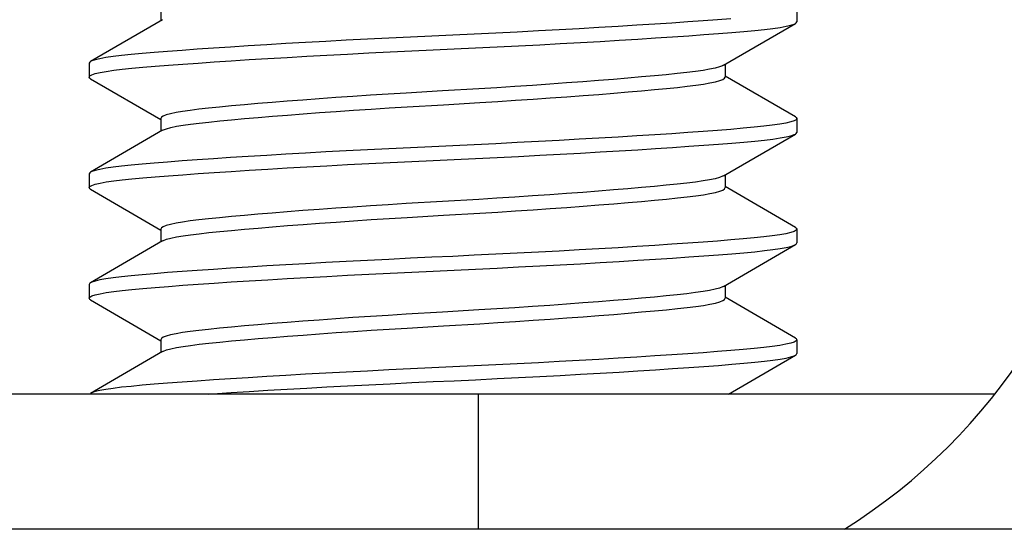
# Model space of a CAD drawing. Extents: x -33.9 to 51.1, y -25 to 40.3.
# Drawn here: x -23.1 to -22.7, y 1.4 to 1.6 of the extents above; entities that cross this region are included whole.
import ezdxf

# ---------------------------------------------------------------- set-up
doc = ezdxf.new("R2010")
doc.units = 0
doc.header["$LTSCALE"] = 0.605
doc.header["$MEASUREMENT"] = 0
doc.layers.get('0').update_dxf_attribs({"linetype": 'CONTINUOUS'})
doc.layers.add('02___PRT_ALL_AXES', color=7, linetype='CONTINUOUS')

msp = doc.modelspace()

# ---------------------------------------------------------------- linework, layer by layer
at = {"color": 7}
for p, q in [((-23.02601, 1.64827), (-23.02601, 1.64258)), ((-22.74301, 1.64827), (-22.74301, 1.64212)), ((-23.02522, 1.64304), (-23.05734, 1.6244)), ((-22.77576, 1.62275), (-22.74364, 1.64139)), ((-23.05797, 1.62367), (-23.05797, 1.61751)), ((-22.77576, 1.62275), (-22.7761, 1.62257)), ((-22.77498, 1.62321), (-22.77498, 1.61751)), ((-23.05734, 1.61678), (-23.02601, 1.5986)), ((-22.74364, 1.59979), (-22.77498, 1.61797)), ((-23.02601, 1.59906), (-23.02601, 1.59337)), ((-22.74301, 1.59906), (-22.74301, 1.59291)), ((-23.02522, 1.59382), (-23.05734, 1.57519)), ((-23.02522, 1.59383), (-23.02489, 1.594)), ((-22.77576, 1.57354), (-22.74364, 1.59217)), ((-23.05797, 1.57445), (-23.05797, 1.5683)), ((-22.77576, 1.57353), (-22.7761, 1.57336)), ((-22.77498, 1.57399), (-22.77498, 1.5683)), ((-22.74364, 1.55058), (-22.77498, 1.56876)), ((-23.05734, 1.56757), (-23.02601, 1.54939)), ((-23.02601, 1.54985), (-23.02601, 1.54416)), ((-22.74301, 1.54985), (-22.74301, 1.5437)), ((-23.02522, 1.54461), (-23.05734, 1.52597)), ((-23.02522, 1.54462), (-23.02489, 1.54479)), ((-22.77576, 1.52432), (-22.74364, 1.54296)), ((-23.05797, 1.52524), (-23.05797, 1.51909)), ((-22.77498, 1.52478), (-22.77498, 1.51909)), ((-22.77576, 1.52432), (-22.7761, 1.52415)), ((-23.05734, 1.51836), (-23.02601, 1.50017)), ((-22.74364, 1.50137), (-22.77498, 1.51955)), ((-23.02601, 1.50063), (-23.02601, 1.49494)), ((-22.74301, 1.50063), (-22.74301, 1.49448)), ((-23.02522, 1.4954), (-23.05734, 1.47676)), ((-23.02522, 1.4954), (-23.02489, 1.49558)), ((-22.77347, 1.47644), (-22.74364, 1.49375)), ((-22.655, 1.47644), (-23.47551, 1.47644)), ((-22.88475, 1.41644), (-22.88475, 1.47644)), ((-24.38395, 1.41644), (-16.9879, 1.41644))]:
    msp.add_line(p, q, dxfattribs=at)
for points in [[(-22.77237, 1.64346), (-22.77831, 1.64299), (-22.78471, 1.64251), (-22.79151, 1.64203), (-22.79869, 1.64153), (-22.80627, 1.64103), (-22.81423, 1.64053), (-22.82253, 1.64002), (-22.8311, 1.63952), (-22.83988, 1.63902), (-22.84885, 1.63852), (-22.85804, 1.63804), (-22.86747, 1.63755), (-22.87706, 1.63708), (-22.88664, 1.63661), (-22.89611, 1.63617), (-22.90551, 1.63574), (-22.91498, 1.6353), (-22.92455, 1.63483), (-22.93411, 1.63436), (-22.94351, 1.63387), (-22.95267, 1.63338), (-22.96161, 1.63289), (-22.97035, 1.63239), (-22.97888, 1.63189), (-22.98715, 1.63138), (-22.99508, 1.63088), (-23.00264, 1.63038), (-23.00982, 1.62989), (-23.01661, 1.6294), (-23.02301, 1.62892), (-23.02897, 1.62845), (-23.03439, 1.62799), (-23.03922, 1.62754), (-23.04351, 1.62709), (-23.04728, 1.62664), (-23.05053, 1.62616), (-23.05322, 1.62567), (-23.05531, 1.62517), (-23.05679, 1.62467), (-23.05734, 1.6244)], [(-23.05673, 1.61855), (-23.05518, 1.61905), (-23.05303, 1.61955), (-23.05029, 1.62004), (-23.04699, 1.62052), (-23.04319, 1.62098), (-23.03888, 1.62142), (-23.03404, 1.62187), (-23.02862, 1.62233), (-23.02267, 1.6228), (-23.01627, 1.62327), (-23.00948, 1.62376), (-23.00229, 1.62425), (-22.99472, 1.62475), (-22.98675, 1.62526), (-22.97846, 1.62576), (-22.96989, 1.62627), (-22.96111, 1.62677), (-22.95214, 1.62726), (-22.94294, 1.62775), (-22.93351, 1.62823), (-22.92393, 1.62871), (-22.91434, 1.62918), (-22.90487, 1.62962), (-22.89547, 1.63005), (-22.88601, 1.63049), (-22.87644, 1.63095), (-22.86688, 1.63143), (-22.85747, 1.63191), (-22.84832, 1.6324), (-22.83938, 1.6329), (-22.83064, 1.63339), (-22.82211, 1.6339), (-22.81384, 1.6344), (-22.8059, 1.63491), (-22.79834, 1.6354), (-22.79117, 1.6359), (-22.78438, 1.63639), (-22.77797, 1.63686), (-22.77202, 1.63733), (-22.7666, 1.6378), (-22.76176, 1.63825), (-22.75748, 1.63869), (-22.75371, 1.63915), (-22.75045, 1.63963), (-22.74777, 1.64012), (-22.74568, 1.64062), (-22.7442, 1.64111), (-22.74364, 1.64138)], [(-22.74364, 1.64138), (-22.74331, 1.64162), (-22.74301, 1.64212)], [(-23.05734, 1.6244), (-23.05768, 1.62417), (-23.05797, 1.62367)], [(-22.7761, 1.62257), (-22.77748, 1.62204), (-22.77941, 1.62151), (-22.78187, 1.62099), (-22.78482, 1.62048), (-22.78821, 1.62), (-22.79204, 1.61954), (-22.79635, 1.61907), (-22.80117, 1.61857), (-22.80647, 1.61806), (-22.81216, 1.61755), (-22.8182, 1.61703), (-22.82457, 1.61649), (-22.83126, 1.61596), (-22.83826, 1.61543), (-22.84551, 1.61489), (-22.853, 1.61436), (-22.86069, 1.61383), (-22.86855, 1.6133), (-22.87651, 1.61279), (-22.88453, 1.6123)], [(-23.05797, 1.61751), (-23.05766, 1.61803), (-23.05673, 1.61855)], [(-23.05734, 1.61678), (-23.05768, 1.61701), (-23.05797, 1.61751)], [(-22.88416, 1.60618), (-22.87617, 1.60666), (-22.86825, 1.60717), (-22.86045, 1.60769), (-22.85281, 1.60822), (-22.84538, 1.60875), (-22.83817, 1.60928), (-22.83121, 1.60981), (-22.82454, 1.61034), (-22.81818, 1.61088), (-22.81213, 1.6114), (-22.80641, 1.61192), (-22.80108, 1.61243), (-22.79622, 1.61293), (-22.79188, 1.61341), (-22.78803, 1.61388), (-22.78464, 1.61436), (-22.78171, 1.61487), (-22.77928, 1.61539), (-22.77739, 1.61591), (-22.77605, 1.61644), (-22.77524, 1.61698), (-22.77498, 1.61751)], [(-22.88453, 1.6123), (-22.90069, 1.61135), (-22.91682, 1.6104)], [(-22.91682, 1.6104), (-22.92482, 1.60991), (-22.93274, 1.6094), (-22.94054, 1.60888), (-22.94818, 1.60836), (-22.95561, 1.60783), (-22.96282, 1.60729), (-22.96977, 1.60676), (-22.97645, 1.60623), (-22.98281, 1.6057), (-22.98885, 1.60517), (-22.99458, 1.60466), (-22.99991, 1.60415), (-23.00477, 1.60365), (-23.00911, 1.60317), (-23.01295, 1.6027), (-23.01635, 1.60222), (-23.01928, 1.60171), (-23.02171, 1.60119), (-23.0236, 1.60066), (-23.02494, 1.60013), (-23.02574, 1.5996), (-23.02601, 1.59906)], [(-23.02489, 1.594), (-23.0235, 1.59454), (-23.02157, 1.59507), (-23.01912, 1.59559), (-23.01617, 1.59609), (-23.01278, 1.59657), (-23.00895, 1.59703), (-23.00464, 1.59751), (-22.99981, 1.598), (-22.99452, 1.59851), (-22.98882, 1.59903), (-22.98279, 1.59955), (-22.97642, 1.60008), (-22.96972, 1.60061), (-22.96273, 1.60115), (-22.95547, 1.60169), (-22.94799, 1.60222), (-22.9403, 1.60275), (-22.93244, 1.60327), (-22.92448, 1.60378), (-22.91645, 1.60427)], [(-22.91645, 1.60427), (-22.9003, 1.60522), (-22.88416, 1.60618)], [(-22.74301, 1.59906), (-22.74333, 1.59854), (-22.74426, 1.59803)], [(-22.74364, 1.5998), (-22.74331, 1.59956), (-22.74301, 1.59906)], [(-22.74426, 1.59803), (-22.7458, 1.59752), (-22.74795, 1.59702), (-22.75069, 1.59653), (-22.75399, 1.59605), (-22.7578, 1.5956), (-22.7621, 1.59515), (-22.76695, 1.59471), (-22.77237, 1.59424), (-22.77831, 1.59378), (-22.78471, 1.5933), (-22.79151, 1.59281), (-22.79869, 1.59232), (-22.80627, 1.59182), (-22.81423, 1.59132), (-22.82253, 1.59081), (-22.8311, 1.59031), (-22.83988, 1.58981), (-22.84885, 1.58931), (-22.85804, 1.58882), (-22.86747, 1.58834), (-22.87706, 1.58786), (-22.88664, 1.5874), (-22.89611, 1.58696), (-22.90551, 1.58653), (-22.91498, 1.58608), (-22.92455, 1.58562), (-22.93411, 1.58514), (-22.94351, 1.58466), (-22.95267, 1.58417), (-22.96161, 1.58368), (-22.97035, 1.58318), (-22.97888, 1.58268), (-22.98715, 1.58217), (-22.99508, 1.58167), (-23.00264, 1.58117), (-23.00982, 1.58068), (-23.01661, 1.58019), (-23.02301, 1.57971), (-23.02897, 1.57924), (-23.03439, 1.57878), (-23.03922, 1.57833), (-23.04351, 1.57788), (-23.04728, 1.57742), (-23.05053, 1.57694), (-23.05322, 1.57645), (-23.05531, 1.57596), (-23.05679, 1.57546), (-23.05734, 1.57519)], [(-23.05673, 1.56933), (-23.05518, 1.56984), (-23.05303, 1.57034), (-23.05029, 1.57083), (-23.04699, 1.57131), (-23.04319, 1.57177), (-23.03888, 1.57221), (-23.03404, 1.57266), (-23.02862, 1.57312), (-23.02267, 1.57359), (-23.01627, 1.57406), (-23.00948, 1.57455), (-23.00229, 1.57504), (-22.99472, 1.57554), (-22.98675, 1.57604), (-22.97846, 1.57655), (-22.96989, 1.57706), (-22.96111, 1.57755), (-22.95214, 1.57805), (-22.94294, 1.57854), (-22.93351, 1.57902), (-22.92393, 1.5795), (-22.91434, 1.57996), (-22.90487, 1.5804), (-22.89547, 1.58083), (-22.88601, 1.58128), (-22.87644, 1.58174), (-22.86688, 1.58222), (-22.85747, 1.5827), (-22.84832, 1.58319), (-22.83938, 1.58368), (-22.83064, 1.58418), (-22.82211, 1.58468), (-22.81384, 1.58519), (-22.8059, 1.58569), (-22.79834, 1.58619), (-22.79117, 1.58669), (-22.78438, 1.58717), (-22.77797, 1.58765), (-22.77202, 1.58812), (-22.7666, 1.58858), (-22.76176, 1.58904), (-22.75748, 1.58948), (-22.75371, 1.58994), (-22.75045, 1.59042), (-22.74777, 1.59091), (-22.74568, 1.59141), (-22.7442, 1.5919), (-22.74364, 1.59217)], [(-22.74364, 1.59217), (-22.74331, 1.5924), (-22.74301, 1.59291)], [(-23.05734, 1.57519), (-23.05768, 1.57496), (-23.05797, 1.57445)], [(-22.7761, 1.57336), (-22.77748, 1.57282), (-22.77941, 1.57229), (-22.78187, 1.57177), (-22.78482, 1.57127), (-22.78821, 1.57079), (-22.79204, 1.57033), (-22.79635, 1.56985), (-22.80117, 1.56936), (-22.80647, 1.56885), (-22.81216, 1.56834), (-22.8182, 1.56781), (-22.82457, 1.56728), (-22.83126, 1.56675), (-22.83826, 1.56621), (-22.84551, 1.56568), (-22.853, 1.56514), (-22.86069, 1.56462), (-22.86855, 1.56409), (-22.87651, 1.56358), (-22.88453, 1.56309)], [(-23.05797, 1.5683), (-23.05766, 1.56882), (-23.05673, 1.56933)], [(-23.05734, 1.56756), (-23.05768, 1.5678), (-23.05797, 1.5683)], [(-22.88416, 1.55696), (-22.87617, 1.55745), (-22.86825, 1.55796), (-22.86045, 1.55848), (-22.85281, 1.55901), (-22.84538, 1.55953), (-22.83817, 1.56007), (-22.83121, 1.5606), (-22.82454, 1.56113), (-22.81818, 1.56166), (-22.81213, 1.56219), (-22.80641, 1.56271), (-22.80108, 1.56322), (-22.79622, 1.56372), (-22.79188, 1.5642), (-22.78803, 1.56466), (-22.78464, 1.56515), (-22.78171, 1.56565), (-22.77928, 1.56618), (-22.77739, 1.5667), (-22.77605, 1.56723), (-22.77524, 1.56776), (-22.77498, 1.5683)], [(-22.91682, 1.56119), (-22.92482, 1.5607), (-22.93274, 1.56019), (-22.94054, 1.55967), (-22.94818, 1.55914), (-22.95561, 1.55861), (-22.96282, 1.55808), (-22.96977, 1.55755), (-22.97645, 1.55702), (-22.98281, 1.55649), (-22.98885, 1.55596), (-22.99458, 1.55544), (-22.99991, 1.55493), (-23.00477, 1.55443), (-23.00911, 1.55395), (-23.01295, 1.55349), (-23.01635, 1.553), (-23.01928, 1.5525), (-23.02171, 1.55197), (-23.0236, 1.55145), (-23.02494, 1.55092), (-23.02574, 1.55039), (-23.02601, 1.54985)], [(-22.88453, 1.56309), (-22.90069, 1.56214), (-22.91682, 1.56119)], [(-22.91645, 1.55506), (-22.9003, 1.55601), (-22.88416, 1.55696)], [(-23.02489, 1.54479), (-23.0235, 1.54533), (-23.02157, 1.54585), (-23.01912, 1.54637), (-23.01617, 1.54688), (-23.01278, 1.54736), (-23.00895, 1.54782), (-23.00464, 1.54829), (-22.99981, 1.54879), (-22.99452, 1.5493), (-22.98882, 1.54981), (-22.98279, 1.55034), (-22.97642, 1.55087), (-22.96972, 1.5514), (-22.96273, 1.55194), (-22.95547, 1.55247), (-22.94799, 1.55301), (-22.9403, 1.55353), (-22.93244, 1.55406), (-22.92448, 1.55457), (-22.91645, 1.55506)], [(-22.74426, 1.54882), (-22.7458, 1.54831), (-22.74795, 1.54781), (-22.75069, 1.54732), (-22.75399, 1.54684), (-22.7578, 1.54638), (-22.7621, 1.54594), (-22.76695, 1.54549), (-22.77237, 1.54503), (-22.77831, 1.54456), (-22.78471, 1.54409), (-22.79151, 1.5436), (-22.79869, 1.54311), (-22.80627, 1.54261), (-22.81423, 1.54211), (-22.82253, 1.5416), (-22.8311, 1.54109), (-22.83988, 1.54059), (-22.84885, 1.5401), (-22.85804, 1.53961), (-22.86747, 1.53913), (-22.87706, 1.53865), (-22.88664, 1.53819), (-22.89611, 1.53774), (-22.90551, 1.53731), (-22.91498, 1.53687), (-22.92455, 1.53641), (-22.93411, 1.53593), (-22.94351, 1.53545), (-22.95267, 1.53496), (-22.96161, 1.53447), (-22.97035, 1.53397), (-22.97888, 1.53346), (-22.98715, 1.53296), (-22.99508, 1.53246), (-23.00264, 1.53196), (-23.00982, 1.53146), (-23.01661, 1.53098), (-23.02301, 1.5305), (-23.02897, 1.53003), (-23.03439, 1.52956), (-23.03922, 1.52911), (-23.04351, 1.52867), (-23.04728, 1.52821), (-23.05053, 1.52773), (-23.05322, 1.52724), (-23.05531, 1.52674), (-23.05679, 1.52625), (-23.05734, 1.52598)], [(-22.74301, 1.54985), (-22.74333, 1.54933), (-22.74426, 1.54882)], [(-22.74364, 1.55058), (-22.74331, 1.55035), (-22.74301, 1.54985)], [(-23.05673, 1.52012), (-23.05518, 1.52063), (-23.05303, 1.52113), (-23.05029, 1.52162), (-23.04699, 1.5221), (-23.04319, 1.52255), (-23.03888, 1.523), (-23.03404, 1.52344), (-23.02862, 1.5239), (-23.02267, 1.52437), (-23.01627, 1.52485), (-23.00948, 1.52533), (-23.00229, 1.52583), (-22.99472, 1.52633), (-22.98675, 1.52683), (-22.97846, 1.52734), (-22.96989, 1.52784), (-22.96111, 1.52834), (-22.95214, 1.52884), (-22.94294, 1.52933), (-22.93351, 1.52981), (-22.92393, 1.53029), (-22.91434, 1.53075), (-22.90487, 1.53119), (-22.89547, 1.53162), (-22.88601, 1.53206), (-22.87644, 1.53253), (-22.86688, 1.53301), (-22.85747, 1.53349), (-22.84832, 1.53398), (-22.83938, 1.53447), (-22.83064, 1.53497), (-22.82211, 1.53547), (-22.81384, 1.53598), (-22.8059, 1.53648), (-22.79834, 1.53698), (-22.79117, 1.53747), (-22.78438, 1.53796), (-22.77797, 1.53844), (-22.77202, 1.53891), (-22.7666, 1.53937), (-22.76176, 1.53982), (-22.75748, 1.54027), (-22.75371, 1.54072), (-22.75045, 1.5412), (-22.74777, 1.5417), (-22.74568, 1.54219), (-22.7442, 1.54269), (-22.74364, 1.54296)], [(-22.74364, 1.54296), (-22.74331, 1.54319), (-22.74301, 1.5437)], [(-23.05734, 1.52598), (-23.05768, 1.52575), (-23.05797, 1.52524)], [(-23.05797, 1.51909), (-23.05766, 1.51961), (-23.05673, 1.52012)], [(-22.7761, 1.52415), (-22.77748, 1.52361), (-22.77941, 1.52308), (-22.78187, 1.52256), (-22.78482, 1.52206), (-22.78821, 1.52158), (-22.79204, 1.52112), (-22.79635, 1.52064), (-22.80117, 1.52015), (-22.80647, 1.51964), (-22.81216, 1.51912), (-22.8182, 1.5186), (-22.82457, 1.51807), (-22.83126, 1.51754), (-22.83826, 1.517), (-22.84551, 1.51646), (-22.853, 1.51593), (-22.86069, 1.5154), (-22.86855, 1.51488), (-22.87651, 1.51437), (-22.88453, 1.51388)], [(-23.05734, 1.51835), (-23.05768, 1.51858), (-23.05797, 1.51909)], [(-22.88416, 1.50775), (-22.87617, 1.50824), (-22.86825, 1.50875), (-22.86045, 1.50927), (-22.85281, 1.50979), (-22.84538, 1.51032), (-22.83817, 1.51086), (-22.83121, 1.51139), (-22.82454, 1.51192), (-22.81818, 1.51245), (-22.81213, 1.51298), (-22.80641, 1.51349), (-22.80108, 1.514), (-22.79622, 1.5145), (-22.79188, 1.51498), (-22.78803, 1.51545), (-22.78464, 1.51593), (-22.78171, 1.51644), (-22.77928, 1.51696), (-22.77739, 1.51749), (-22.77605, 1.51802), (-22.77524, 1.51855), (-22.77498, 1.51909)], [(-22.91682, 1.51197), (-22.92482, 1.51148), (-22.93274, 1.51098), (-22.94054, 1.51046), (-22.94818, 1.50993), (-22.95561, 1.5094), (-22.96282, 1.50887), (-22.96977, 1.50834), (-22.97645, 1.5078), (-22.98281, 1.50727), (-22.98885, 1.50675), (-22.99458, 1.50623), (-22.99991, 1.50572), (-23.00477, 1.50522), (-23.00911, 1.50474), (-23.01295, 1.50427), (-23.01635, 1.50379), (-23.01928, 1.50328), (-23.02171, 1.50276), (-23.0236, 1.50223), (-23.02494, 1.50171), (-23.02574, 1.50117), (-23.02601, 1.50063)], [(-22.88453, 1.51388), (-22.90069, 1.51293), (-22.91682, 1.51197)], [(-22.91645, 1.50584), (-22.9003, 1.5068), (-22.88416, 1.50775)], [(-23.02489, 1.49558), (-23.0235, 1.49611), (-23.02157, 1.49664), (-23.01912, 1.49716), (-23.01617, 1.49767), (-23.01278, 1.49814), (-23.00895, 1.49861), (-23.00464, 1.49908), (-22.99981, 1.49958), (-22.99452, 1.50008), (-22.98882, 1.5006), (-22.98279, 1.50112), (-22.97642, 1.50165), (-22.96972, 1.50219), (-22.96273, 1.50272), (-22.95547, 1.50326), (-22.94799, 1.50379), (-22.9403, 1.50432), (-22.93244, 1.50484), (-22.92448, 1.50535), (-22.91645, 1.50584)], [(-22.74426, 1.4996), (-22.7458, 1.4991), (-22.74795, 1.4986), (-22.75069, 1.4981), (-22.75399, 1.49763), (-22.7578, 1.49717), (-22.7621, 1.49673), (-22.76695, 1.49628), (-22.77237, 1.49582), (-22.77831, 1.49535), (-22.78471, 1.49488), (-22.79151, 1.49439), (-22.79869, 1.49389), (-22.80627, 1.4934), (-22.81423, 1.49289), (-22.82253, 1.49238), (-22.8311, 1.49188), (-22.83988, 1.49138), (-22.84885, 1.49089), (-22.85804, 1.4904), (-22.86747, 1.48991), (-22.87706, 1.48944), (-22.88664, 1.48897), (-22.89611, 1.48853), (-22.90551, 1.4881), (-22.91498, 1.48766), (-22.92455, 1.48719), (-22.93411, 1.48672), (-22.94351, 1.48623), (-22.95267, 1.48575), (-22.96161, 1.48525), (-22.97035, 1.48476), (-22.97888, 1.48425), (-22.98715, 1.48375), (-22.99508, 1.48324), (-23.00264, 1.48274), (-23.00982, 1.48225), (-23.01661, 1.48176), (-23.02301, 1.48129), (-23.02897, 1.48082), (-23.03439, 1.48035), (-23.03922, 1.4799), (-23.04351, 1.47946), (-23.04728, 1.479), (-23.05053, 1.47852), (-23.05322, 1.47803), (-23.05531, 1.47753), (-23.05679, 1.47703), (-23.05734, 1.47677)], [(-22.74301, 1.50063), (-22.74333, 1.50012), (-22.74426, 1.4996)], [(-22.74364, 1.50137), (-22.74331, 1.50114), (-22.74301, 1.50063)], [(-22.74364, 1.49375), (-22.74331, 1.49398), (-22.74301, 1.49448)], [(-23.00484, 1.47644), (-22.99472, 1.47712), (-22.98675, 1.47762), (-22.97846, 1.47813), (-22.96989, 1.47863), (-22.96111, 1.47913), (-22.95214, 1.47962), (-22.94294, 1.48011), (-22.93351, 1.4806), (-22.92393, 1.48107), (-22.91434, 1.48154), (-22.90487, 1.48198), (-22.89547, 1.48241), (-22.88601, 1.48285), (-22.87644, 1.48332), (-22.86688, 1.48379), (-22.85747, 1.48428), (-22.84832, 1.48476), (-22.83938, 1.48526), (-22.83064, 1.48576), (-22.82211, 1.48626), (-22.81384, 1.48677), (-22.8059, 1.48727), (-22.79834, 1.48777), (-22.79117, 1.48826), (-22.78438, 1.48875), (-22.77797, 1.48923), (-22.77202, 1.4897), (-22.7666, 1.49016), (-22.76176, 1.49061), (-22.75748, 1.49105), (-22.75371, 1.49151), (-22.75045, 1.49199), (-22.74777, 1.49248), (-22.74568, 1.49298), (-22.7442, 1.49348), (-22.74364, 1.49375)]]:
    msp.add_lwpolyline(points, dxfattribs=at)
for centre, radius, start, end in [((-20.68593, 4.81412), 3.50787, 200.33796, 255.60926), ((-20.68593, 4.81412), 3.4685, 201.06128, 258.40707), ((-22.85935, 1.63691), 0.25984, 301.94, 45)]:
    msp.add_arc(centre, radius, start, end, dxfattribs=at)
at = {"layer": '02___PRT_ALL_AXES', "color": 7}
msp.add_arc((-20.68593, 4.81412), 3.54331, 199.59175, 253.52518, dxfattribs=at)

doc.saveas('drawing.dxf')
